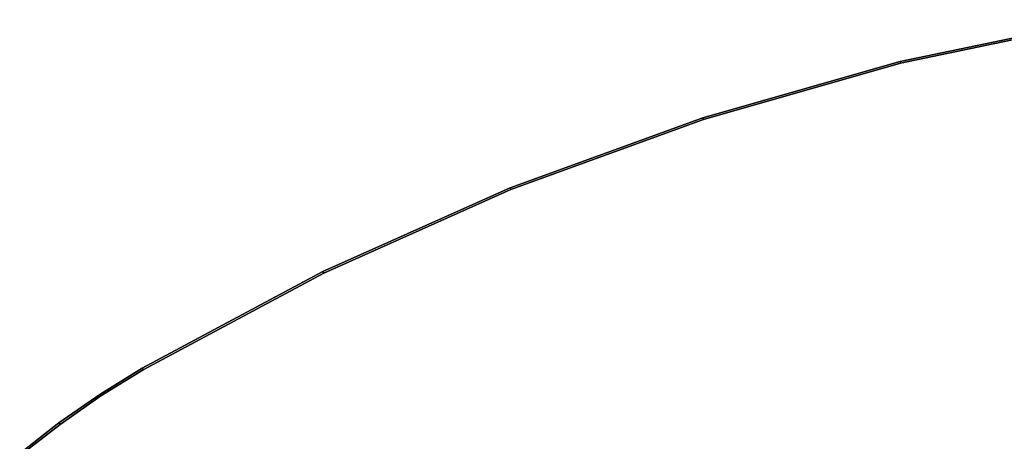
# Model space of a CAD drawing. Units: inches. Extents: x -27.1 to 27, y -17.4 to 17.4.
# Drawn here: x -23.6 to 3.9, y 5.5 to 17.2 of the extents above; entities that cross this region are included whole.
import ezdxf

# ---------------------------------------------------------------- set-up
doc = ezdxf.new("R2010")
doc.units = ezdxf.units.IN
doc.header["$MEASUREMENT"] = 0
doc.layers.add('Knoll Studio Table Top', color=7, linetype='Continuous')

msp = doc.modelspace()

# ---------------------------------------------------------------- linework, layer by layer
at = {"layer": 'Knoll Studio Table Top'}
for points, invisible_edges in [([(0.954, 16.023, 16.85), (6.542, 17.242, 16.8), (0.942, 16.072, 16.8)], 1), ([(0.942, 16.072, 16.8), (6.542, 17.242, 16.4), (0.942, 16.072, 16.4)], 1), ([(6.542, 17.242, 16.4), (0.942, 16.072, 16.8), (6.542, 17.242, 16.8)], 1), ([(6.542, 17.242, 16.4), (0.954, 16.023, 16.35), (0.942, 16.072, 16.4)], 1), ([(6.542, 17.242, 16.8), (0.954, 16.023, 16.85), (6.551, 17.192, 16.85)], 1), ([(0.954, 16.023, 16.35), (6.542, 17.242, 16.4), (6.551, 17.192, 16.35)], 1), ([(0.954, 16.023, 16.85), (2.663, -15.503, 16.85), (6.551, 17.192, 16.85)], 3), ([(2.663, -15.503, 16.35), (0.954, 16.023, 16.35), (6.551, 17.192, 16.35)], 13), ([(6.551, 17.192, 16.85), (2.663, -15.503, 16.85), (8.409, -16.668, 16.85)], 13), ([(2.663, -15.503, 16.35), (6.551, 17.192, 16.35), (8.409, -16.668, 16.35)], 3), ([(-4.544, 14.457, 16.85), (0.942, 16.072, 16.8), (-4.559, 14.505, 16.8)], 1), ([(-4.559, 14.505, 16.8), (0.942, 16.072, 16.4), (-4.559, 14.505, 16.4)], 1), ([(0.942, 16.072, 16.4), (-4.559, 14.505, 16.8), (0.942, 16.072, 16.8)], 1), ([(0.942, 16.072, 16.4), (-4.544, 14.457, 16.35), (-4.559, 14.505, 16.4)], 1), ([(0.942, 16.072, 16.8), (-4.544, 14.457, 16.85), (0.954, 16.023, 16.85)], 1), ([(-4.544, 14.457, 16.35), (0.942, 16.072, 16.4), (0.954, 16.023, 16.35)], 1), ([(-4.544, 14.457, 16.85), (-3.016, -14.047, 16.85), (0.954, 16.023, 16.85)], 3), ([(-3.016, -14.047, 16.35), (-4.544, 14.457, 16.35), (0.954, 16.023, 16.35)], 13), ([(0.954, 16.023, 16.85), (-3.016, -14.047, 16.85), (2.663, -15.503, 16.85)], 13), ([(-3.016, -14.047, 16.35), (0.954, 16.023, 16.35), (2.663, -15.503, 16.35)], 3), ([(-9.916, 12.502, 16.85), (-4.559, 14.505, 16.8), (-9.935, 12.549, 16.8)], 1), ([(-9.935, 12.549, 16.8), (-4.559, 14.505, 16.4), (-9.935, 12.549, 16.4)], 1), ([(-4.559, 14.505, 16.4), (-9.935, 12.549, 16.8), (-4.559, 14.505, 16.8)], 1), ([(-4.559, 14.505, 16.4), (-9.916, 12.502, 16.35), (-9.935, 12.549, 16.4)], 1), ([(-4.559, 14.505, 16.8), (-9.916, 12.502, 16.85), (-4.544, 14.457, 16.85)], 1), ([(-9.916, 12.502, 16.35), (-4.559, 14.505, 16.4), (-4.544, 14.457, 16.35)], 1), ([(-9.916, 12.502, 16.85), (-8.614, -12.303, 16.85), (-4.544, 14.457, 16.85)], 3), ([(-8.614, -12.303, 16.35), (-9.916, 12.502, 16.35), (-4.544, 14.457, 16.35)], 13), ([(-4.544, 14.457, 16.85), (-8.614, -12.303, 16.85), (-3.016, -14.047, 16.85)], 13), ([(-8.614, -12.303, 16.35), (-4.544, 14.457, 16.35), (-3.016, -14.047, 16.35)], 3), ([(-15.135, 10.169, 16.85), (-9.935, 12.549, 16.8), (-15.157, 10.213, 16.8)], 1), ([(-15.157, 10.213, 16.8), (-9.935, 12.549, 16.4), (-15.157, 10.214, 16.4)], 1), ([(-9.935, 12.549, 16.4), (-15.157, 10.213, 16.8), (-9.935, 12.549, 16.8)], 1), ([(-9.935, 12.549, 16.4), (-15.135, 10.169, 16.35), (-15.157, 10.214, 16.4)], 1), ([(-9.935, 12.549, 16.8), (-15.135, 10.169, 16.85), (-9.916, 12.502, 16.85)], 1), ([(-15.135, 10.169, 16.35), (-9.935, 12.549, 16.4), (-9.916, 12.502, 16.35)], 1), ([(-15.135, 10.169, 16.85), (-14.115, -10.276, 16.85), (-9.916, 12.502, 16.85)], 3), ([(-14.115, -10.276, 16.35), (-15.135, 10.169, 16.35), (-9.916, 12.502, 16.35)], 13), ([(-9.916, 12.502, 16.85), (-14.115, -10.276, 16.85), (-8.614, -12.303, 16.85)], 13), ([(-14.115, -10.276, 16.35), (-9.916, 12.502, 16.35), (-8.614, -12.303, 16.35)], 3), ([(-20.199, 7.511, 16.8), (-15.157, 10.214, 16.4), (-20.199, 7.511, 16.4)], 1), ([(-15.157, 10.214, 16.4), (-20.199, 7.511, 16.8), (-15.157, 10.213, 16.8)], 1), ([(-15.135, 10.169, 16.35), (-20.199, 7.511, 16.4), (-15.157, 10.214, 16.4)], 1), ([(-20.174, 7.468, 16.85), (-15.157, 10.213, 16.8), (-20.199, 7.511, 16.8)], 1), ([(-15.135, 10.169, 16.35), (-20.174, 7.468, 16.35), (-20.199, 7.511, 16.4)], 8), ([(-15.157, 10.213, 16.8), (-20.174, 7.468, 16.85), (-15.135, 10.169, 16.85)], 1), ([(-20.174, 7.468, 16.85), (-19.506, -7.97, 16.85), (-15.135, 10.169, 16.85)], 3), ([(-19.506, -7.971, 16.35), (-20.174, 7.468, 16.35), (-15.135, 10.169, 16.35)], 13), ([(-15.135, 10.169, 16.85), (-19.506, -7.97, 16.85), (-14.115, -10.276, 16.85)], 13), ([(-19.506, -7.971, 16.35), (-15.135, 10.169, 16.35), (-14.115, -10.276, 16.35)], 3), ([(-21.353, 6.737, 16.85), (-20.199, 7.511, 16.8), (-21.38, 6.779, 16.8)], 1), ([(-21.38, 6.779, 16.4), (-20.199, 7.511, 16.8), (-20.199, 7.511, 16.4)], 1), ([(-20.199, 7.511, 16.8), (-21.38, 6.779, 16.4), (-21.38, 6.779, 16.8)], 1), ([(-20.199, 7.511, 16.4), (-21.353, 6.737, 16.35), (-21.38, 6.779, 16.4)], 1), ([(-20.199, 7.511, 16.8), (-21.353, 6.737, 16.85), (-20.174, 7.468, 16.85)], 1), ([(-21.353, 6.737, 16.35), (-20.199, 7.511, 16.4), (-20.174, 7.468, 16.35)], 1), ([(-21.353, 6.737, 16.85), (-20.836, -7.303, 16.85), (-20.174, 7.468, 16.85)], 3), ([(-20.836, -7.303, 16.35), (-21.353, 6.737, 16.35), (-20.174, 7.468, 16.35)], 13), ([(-20.174, 7.468, 16.85), (-20.836, -7.303, 16.85), (-19.506, -7.97, 16.85)], 13), ([(-20.836, -7.303, 16.35), (-20.174, 7.468, 16.35), (-19.506, -7.971, 16.35)], 3), ([(-22.49, 5.945, 16.85), (-21.38, 6.779, 16.8), (-22.52, 5.985, 16.8)], 1), ([(-22.52, 5.985, 16.8), (-21.38, 6.779, 16.4), (-22.52, 5.985, 16.4)], 1), ([(-21.38, 6.779, 16.4), (-22.52, 5.985, 16.8), (-21.38, 6.779, 16.8)], 1), ([(-21.38, 6.779, 16.4), (-22.49, 5.945, 16.35), (-22.52, 5.985, 16.4)], 1), ([(-21.38, 6.779, 16.8), (-22.49, 5.945, 16.85), (-21.353, 6.737, 16.85)], 1), ([(-22.49, 5.945, 16.35), (-21.38, 6.779, 16.4), (-21.353, 6.737, 16.35)], 1), ([(-22.49, 5.945, 16.85), (-22.116, -6.543, 16.85), (-21.353, 6.737, 16.85)], 3), ([(-22.116, -6.543, 16.35), (-22.49, 5.945, 16.35), (-21.353, 6.737, 16.35)], 13), ([(-21.353, 6.737, 16.85), (-22.116, -6.543, 16.85), (-20.836, -7.303, 16.85)], 13), ([(-22.116, -6.543, 16.35), (-21.353, 6.737, 16.35), (-20.836, -7.303, 16.35)], 3), ([(-23.584, 5.093, 16.85), (-22.52, 5.985, 16.8), (-23.616, 5.131, 16.8)], 1), ([(-23.616, 5.131, 16.8), (-22.52, 5.985, 16.4), (-23.616, 5.131, 16.4)], 1), ([(-22.52, 5.985, 16.4), (-23.616, 5.131, 16.8), (-22.52, 5.985, 16.8)], 1), ([(-22.52, 5.985, 16.4), (-23.584, 5.093, 16.35), (-23.616, 5.131, 16.4)], 1), ([(-22.52, 5.985, 16.8), (-23.584, 5.093, 16.85), (-22.49, 5.945, 16.85)], 1), ([(-23.584, 5.093, 16.35), (-22.52, 5.985, 16.4), (-22.49, 5.945, 16.35)], 1), ([(-23.584, 5.093, 16.85), (-23.338, -5.693, 16.85), (-22.49, 5.945, 16.85)], 3), ([(-23.338, -5.693, 16.35), (-23.584, 5.093, 16.35), (-22.49, 5.945, 16.35)], 13), ([(-22.49, 5.945, 16.85), (-23.338, -5.693, 16.85), (-22.116, -6.543, 16.85)], 13), ([(-23.338, -5.693, 16.35), (-22.49, 5.945, 16.35), (-22.116, -6.543, 16.35)], 3)]:
    msp.add_3dface(points, dxfattribs=dict(at, invisible_edges=invisible_edges))

doc.saveas('drawing.dxf')
